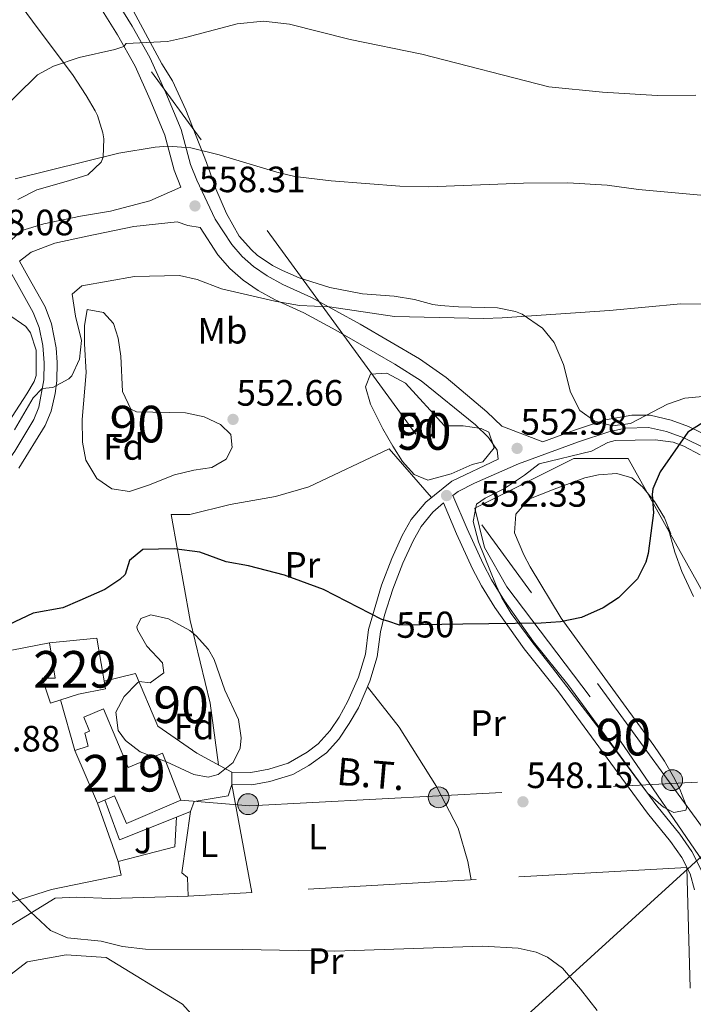
# Model space of a CAD drawing. Extents: x 566420 to 573271, y 747468 to 752164.
# Drawn here: x 566686 to 566871, y 750657 to 750926 of the extents above; entities that cross this region are included whole.
import ezdxf
from ezdxf.enums import TextEntityAlignment as Align

# ---------------------------------------------------------------- set-up
doc = ezdxf.new("R2010")
doc.units = 0
doc.header["$MEASUREMENT"] = 0
for name, pattern in [('DGN Style 2', [76.58717, 45.952302, -30.634868]), ('DGN Style 3', [107.222038, 76.58717, -30.634868]), ('DGN Style 5', [53.611019, 22.976151, -30.634868]), ('DGN Style 7', [153.17434, 68.928453, -30.634868, 22.976151, -30.634868])]:
    doc.linetypes.add(name, pattern=pattern)
for name, color, linetype in [('Nivel 15', 7, 'Continuous'), ('Nivel 20', 7, 'Continuous'), ('Nivel 21', 7, 'Continuous'), ('Nivel 22', 7, 'Continuous'), ('Nivel 25', 7, 'Continuous'), ('Nivel 26', 7, 'Continuous'), ('Nivel 32', 7, 'Continuous'), ('Nivel 35', 7, 'Continuous'), ('Nivel 36', 7, 'Continuous'), ('Nivel 37', 7, 'Continuous'), ('Nivel 4', 7, 'Continuous'), ('Nivel 41', 7, 'Continuous'), ('Nivel 44', 7, 'Continuous'), ('Nivel 48', 7, 'Continuous'), ('Nivel 5', 7, 'Continuous'), ('Nivel 52', 7, 'Continuous'), ('Nivel 57', 7, 'Continuous'), ('Nivel 7', 7, 'Continuous')]:
    doc.layers.add(name, color=color, linetype=linetype)
doc.styles.add('Style-arial', font='arial.shx', dxfattribs={"bigfont": 'arialbig.shx'})
doc.styles.add('Style-ariali', font='ariali.shx', dxfattribs={"bigfont": 'arialibig.shx'})
doc.styles.add('Style-arialn', font='arialn.shx', dxfattribs={"bigfont": 'arialnbig.shx'})
doc.styles.add('Style-arialni', font='arialni.shx', dxfattribs={"bigfont": 'arialnibig.shx'})

# ---------------------------------------------------------------- blocks, each defined once
blk = doc.blocks.new('5PATER')
at = {"layer": 'Nivel 7', "linetype": 'Continuous', "lineweight": 0}
h = blk.add_hatch(color=53, dxfattribs=at)
edge = h.paths.add_edge_path()
edge.add_ellipse((0, 0), major_axis=(-1.095731442945027, -1.110710700472634), ratio=0.9994222409660319, start_angle=0, end_angle=360)
blk = doc.blocks.new('5PELE')
at = {"layer": 'Nivel 32', "linetype": 'Continuous', "lineweight": 0}
h = blk.add_hatch(color=9, dxfattribs=at)
edge = h.paths.add_edge_path()
edge.add_arc((-0.0002000001259148121, 0), 2.85, 0, 360)
at = {"layer": 'Nivel 32', "color": 8, "linetype": 'Continuous', "lineweight": 0}
blk.add_circle((-0.0002000001259148121, 0), 2.85, dxfattribs=at)

msp = doc.modelspace()

# ---------------------------------------------------------------- linework, layer by layer
at = {"layer": 'Nivel 15', "color": 1, "linetype": 'Continuous', "lineweight": 0}
msp.add_polyline3d([(566694.561, 750755.521, 549.493), (566707.561, 750756.801, 549.402), (566709.9210000001, 750742.9610000001, 548.6800000000001), (566702.521, 750741.521, 548.606), (566694.841, 750739.041, 548.554), (566692.561, 750745.841, 548.964), (566696.1610000001, 750745.841, 548.926), (566694.561, 750755.521, 549.493)], dxfattribs=at)
at = {"layer": 'Nivel 15', "color": 53, "linetype": 'Continuous', "lineweight": 13}
for points in [[(566707.679, 750711.7, 547.035), (566701.49, 750726.1170000001, 547.756), (566705.1810000001, 750727.294, 547.8580000000001), (566704.2150000001, 750730.7960000001, 548.039), (566705.5149999999, 750731.379, 548.0840000000001), (566703.9299999999, 750735.172, 548.274), (566709.3600000001, 750737.453, 548.4250000000001), (566716.1270000001, 750721.4140000001, 547.49), (566725.4809999999, 750725.361, 547.36), (566730.521, 750712.561, 546.796)], [(566730.521, 750712.561, 546.796), (566715.6669999999, 750706.1270000001, 546.772), (566712.355, 750713.719, 547.193), (566707.679, 750711.7, 547.035)]]:
    msp.add_polyline3d(points, dxfattribs=at)
at = {"layer": 'Nivel 20', "color": 7, "linetype": 'DGN Style 2', "lineweight": 0, "extrusion": (0.008161028286513834, -0.04383137426515928, 0.9990056097176504), "elevation": -27732.19905975989, "flags": 128}
msp.add_lwpolyline([(694584.3715518173, 633686.6431085113), (694584.3715518173, 633656.5879269282)], dxfattribs=at)
at = {"layer": 'Nivel 20', "color": 7, "linetype": 'DGN Style 2', "lineweight": 0, "extrusion": (0.01387876281368827, -0.03893234785064718, 0.9991454609983461), "elevation": -20813.69632723787, "flags": 128}
msp.add_lwpolyline([(785882.1583178311, 516395.6647095876), (785882.1583178311, 516412.6006726542)], dxfattribs=at)
at = {"layer": 'Nivel 20', "color": 7, "linetype": 'DGN Style 2', "lineweight": 0, "extrusion": (-0.01065139674806551, -0.02874619399594184, 0.9995299915850765), "elevation": -27068.35231748791, "flags": 128}
msp.add_lwpolyline([(270589.740563693, 900440.6291761373), (270592.1046666842, 900432.800389383), (270578.9788740099, 900423.6668048359)], dxfattribs=at)
at = {"layer": 'Nivel 20', "color": 7, "linetype": 'DGN Style 2', "lineweight": 0, "extrusion": (-0.004821323285081552, -0.0002796056523886848, 0.9999883382632319), "elevation": -2395.283217635983, "flags": 128}
msp.add_lwpolyline([(566745.935631189, 750686.6876093613), (566728.5714280135, 750685.6806093219)], dxfattribs=at)
at = {"layer": 'Nivel 20', "color": 7, "linetype": 'DGN Style 2', "lineweight": 0}
for points in [[(566986.321, 750614.4010000001, 544.5), (566979.801, 750610.4010000001, 544.98), (566967.601, 750630.561, 545.6), (566950.081, 750645.121, 546.36), (566908.9610000001, 750669.4410000001, 547.6), (566875.4809999999, 750692.4809999999, 548.08), (566842.4010000001, 750740.7209999999, 549.96), (566819.561, 750770.801, 551.22), (566813.4809999999, 750781.601, 551.76), (566810.881, 750792.321, 552.3000000000001), (566837.9210000001, 750805.9210000001, 552.64), (566852.801, 750805.9210000001, 552.0600000000001), (566875.2010000001, 750765.6810000001, 550.86), (566895.9610000001, 750746.4809999999, 549.6), (566902.121, 750739.041, 548.92), (566906.2409999999, 750738.1610000001, 548.72), (566935.321, 750714.561, 547.48), (566955.6410000001, 750698.4010000001, 546.2), (566984.081, 750670.561, 544.28), (567004.081, 750651.361, 544.34), (567018.121, 750644.321, 543.74), (567023.074, 750636.3230000001, 543.336)], [(566694.561, 750755.521, 550.42), (566672.9610000001, 750751.361, 550.86), (566657.7209999999, 750747.281, 550.14), (566639.6810000001, 750740.7209999999, 550.1), (566629.361, 750737.601, 549.62), (566612.2409999999, 750735.6810000001, 548.24), (566582.601, 750734.801, 547.5), (566571.0009999999, 750734.0009999999, 546.82), (566564.9610000001, 750730.321, 546.54), (566564.361, 750725.7609999999, 546.48), (566571.041, 750700.4010000001, 544.8), (566577.321, 750676.6410000001, 544.0600000000001), (566584.281, 750664.4010000001, 543.34), (566589.841, 750652.081, 542.64)], [(566732.521, 750686.321, 547.02), (566732.321, 750691.361, 547.08), (566730.7209999999, 750692.6410000001, 547.08), (566733.1610000001, 750709.4410000001, 548.02)], [(566713.361, 750695.7609999999, 547.34), (566714.2010000001, 750692.081, 546.98), (566695.1610000001, 750688.1610000001, 547), (566678.1610000001, 750682.7209999999, 545.5600000000001), (566657.081, 750674.881, 544.1800000000001), (566628.881, 750664.1610000001, 543.32), (566589.841, 750652.081, 542.88)], [(566870.0009999999, 750598.0009999999, 544.72), (566869.6810000001, 750661.121, 546.88), (566868.794, 750694.149, 548.1800000000001), (566811.2010000001, 750690.881, 547.4), (566749.885, 750687.328, 547.104)], [(566732.521, 750686.321, 546.76), (566711.1610000001, 750685.6810000001, 546.9), (566702.0009999999, 750686.0009999999, 546.82), (566696.1610000001, 750685.7609999999, 546.52), (566667.9210000001, 750668.4809999999, 544.42), (566641.561, 750650.881, 543.84), (566634.881, 750646.881, 543.48), (566630.281, 750643.281, 543.28), (566616.04, 750603.8759999999, 542.62)], [(566616.04, 750603.8759999999, 542.057), (566617.2010000001, 750602.9610000001, 542.0600000000001), (566622.361, 750593.9210000001, 541.5600000000001), (566662.881, 750639.281, 542.46), (566679.121, 750661.2010000001, 543.86), (566688.521, 750668.321, 544.76), (566699.121, 750670.2409999999, 545.6), (566710.081, 750669.521, 545.8), (566730.9210000001, 750656.801, 545.0600000000001), (566749.6410000001, 750636.1610000001, 544.5600000000001), (566762.7209999999, 750626.4010000001, 544.32), (566790.281, 750612.881, 543.52), (566808.2010000001, 750602.7209999999, 543.22), (566820.081, 750592.7209999999, 543.36), (566823.561, 750588.7209999999, 543.62), (566825.801, 750585.4410000001, 543.62)]]:
    msp.add_polyline3d(points, dxfattribs=at)
at = {"layer": 'Nivel 21', "color": 7, "linetype": 'DGN Style 3', "lineweight": 0, "elevation": 548.4, "flags": 128}
msp.add_lwpolyline([(566744.4410000001, 750720.1610000001), (566744.389, 750716.8459999999)], dxfattribs=at)
at = {"layer": 'Nivel 21', "color": 7, "linetype": 'Continuous', "lineweight": 0}
for points in [[(566730.5320000001, 750879.9950000001, 558.998), (566728.639, 750884.672, 559.898), (566726.121, 750894.2409999999, 561.36), (566722.0930000001, 750903.9099999999, 562.146), (566717.9920000001, 750913.0449999999, 563.595), (566713.1610000001, 750921.601, 565.52), (566704.081, 750936.321, 569.54), (566693.297, 750955.358, 572.94), (566684.3629999999, 750969.406, 575.936), (566681.0009999999, 750973.041, 576.88)], [(566735.7609999999, 750868.9610000001, 558.998), (566732.4010000001, 750869.521, 558.023), (566729.4410000001, 750870.561, 557.886), (566717.6410000001, 750869.281, 558.109), (566704.841, 750866.6410000001, 558.395), (566696.041, 750864.7209999999, 557.698), (566689.561, 750862.2409999999, 557.861), (566686.3929999999, 750859.777, 558.1370000000001), (566688.6410000001, 750855.6810000001, 557.42), (566693.361, 750847.281, 556.58), (566695.1810000001, 750842.6499999999, 556.19), (566696.423, 750836.111, 555.5550000000001), (566696.6810000001, 750832.081, 555.1800000000001), (566696.5760000001, 750827.0930000001, 554.926), (566696.1610000001, 750823.6810000001, 554.82), (566695.05, 750818.79, 554.682), (566693.4410000001, 750814.881, 554.58), (566686.2390000001, 750803.2409999999, 554.295)], [(566816.9210000001, 750808.1610000001, 552.78), (566814.598, 750811.655, 552.97), (566811.0009999999, 750815.121, 553.08), (566796.2010000001, 750827.121, 553.8000000000001), (566789.0009999999, 750831.6810000001, 554.36), (566772.865, 750840.923, 554.926), (566764.081, 750845.6810000001, 555.34), (566756.2409999999, 750849.2010000001, 555.6800000000001), (566751.608, 750851.7820000001, 555.8530000000001), (566747.4809999999, 750854.6410000001, 556.02), (566743.9210000001, 750857.7590000001, 556.2860000000001), (566740.6410000001, 750861.521, 556.72), (566735.7609999999, 750868.9610000001, 558.998)], [(566989.048, 750756.01, 543.32), (566974.9890000001, 750760.355, 544.564), (566960.912, 750765.3759999999, 545.82), (566953.3940000001, 750768.544, 546.386), (566948.7990000001, 750771.04, 546.6800000000001), (566922.9099999999, 750786.6370000001, 548.2760000000001), (566914.29, 750791.1130000001, 548.62), (566890.3659999999, 750800.537, 549.438), (566867.935, 750811.5630000001, 550.166), (566863.203, 750813.236, 550.294), (566858.341, 750814.362, 550.514), (566852.0109999999, 750814.1259999999, 551.736), (566847.4539999999, 750813.192, 552.3000000000001), (566839.1699999999, 750810.469, 553), (566822.754, 750804.442, 552.98), (566810.7550000001, 750799.148, 552.602), (566806.317, 750796.8500000001, 552.38), (566804.865, 750795.7350000001, 552.346)], [(566744.389, 750716.8459999999, 548.4), (566749.8759999999, 750716.7609999999, 548.5), (566754.797, 750717.629, 548.466), (566761.146, 750719.5560000001, 548.6510000000001), (566765.514, 750721.9809999999, 548.744), (566770.307, 750725.479, 548.88), (566773.6340000001, 750729.2, 549.201), (566776.541, 750733.4539999999, 549.84), (566779.0050000001, 750737.801, 549.991), (566782.159, 750745.0190000001, 550.1800000000001), (566784.175, 750751.712, 550.1800000000001), (566785.024, 750758.5009999999, 550.3000000000001), (566786.1880000001, 750763.038, 550.635), (566788.45, 750770.1840000001, 551.26), (566791.179, 750777.277, 551.64), (566793.9610000001, 750783.382, 551.8000000000001), (566796.169, 750787.335, 552.152), (566799.355, 750791.186, 552.231), (566802.247, 750793.723, 552.346), (566805.8570000001, 750785.335, 551.452), (566810.246, 750775.713, 550.87), (566812.6599999999, 750771.1070000001, 550.674), (566816.3300000001, 750765.1950000001, 550.47), (566824.3230000001, 750753.834, 550.21), (566833.7420000001, 750742.142, 549.419), (566858.0660000001, 750709.006, 548.4300000000001), (566864.3189999999, 750701.2779999999, 548.15), (566867.413, 750696.827, 547.87), (566869.7150000001, 750692.3659999999, 547.63), (566870.8500000001, 750688.0549999999, 547.4780000000001)]]:
    msp.add_polyline3d(points, dxfattribs=at)
at = {"layer": 'Nivel 21', "color": 7, "linetype": 'DGN Style 3', "lineweight": 0}
for points in [[(566708.121, 750938.71, 569.54), (566717.203, 750923.987, 565.52), (566722.0460000001, 750915.44, 563.648), (566726.3999999999, 750905.773, 562.146), (566730.577, 750895.747, 561.36), (566733.092, 750886.1780000001, 559.902), (566734.831, 750881.882, 558.998), (566739.8629999999, 750871.264, 557.62), (566744.389, 750864.3630000001, 556.72), (566747.2509999999, 750861.081, 556.2860000000001), (566750.372, 750858.3470000001, 556.02), (566754.092, 750855.77, 555.8530000000001), (566758.348, 750853.399, 555.6800000000001), (566766.162, 750849.8910000001, 555.34), (566779.5009999999, 750842.565, 554.7570000000001), (566795.6840000001, 750833.1030000001, 554.047), (566802.969, 750827.9839999999, 553.5790000000001), (566814.1129999999, 750818.6400000001, 553.08), (566818.223, 750814.679, 552.97), (566829.4070000001, 750810.416, 552.98), (566838.081, 750813.601, 553), (566846.601, 750816.4010000001, 552.3000000000001), (566853.801, 750817.6810000001, 551.44), (566858.73, 750817.6769999999, 550.514), (566864.5050000001, 750816.3090000001, 550.285), (566869.2220000001, 750814.6240000001, 550.166), (566894.0009999999, 750802.561, 549.36)], [(566682.7609999999, 750864.1610000001, 558.08), (566686.7609999999, 750868.081, 557.34), (566693.0009999999, 750870.0009999999, 557.38), (566703.041, 750872.081, 557.54), (566711.2409999999, 750873.4410000001, 558.16), (566722.041, 750876.321, 558.76), (566730.5320000001, 750879.9950000001, 558.998)], [(566609.7209999999, 750743.121, 547.74), (566609.1410000001, 750746.6140000001, 547.74), (566626.301, 750749.477, 548.938), (566636.006, 750751.7239999999, 549.862), (566639.9240000001, 750753.493, 550.4), (566645.426, 750757.3330000001, 550.94), (566649.155, 750760.73, 551.38), (566652.3200000001, 750764.1410000001, 551.695), (566659.618, 750773.0689999999, 552.348), (566671.675, 750788.9720000001, 553.45), (566685.132, 750807.919, 554.379), (566690.2760000001, 750816.497, 554.58), (566691.662, 750819.8630000001, 554.682), (566693.0390000001, 750827.344, 554.926), (566693.1370000001, 750832.0050000001, 555.1800000000001), (566692.7690000001, 750836.7890000001, 555.674), (566691.764, 750841.663, 556.19), (566690.1540000001, 750845.7579999999, 556.58), (566685.5449999999, 750853.9610000001, 557.42), (566683.5689999999, 750857.5590000001, 558.364)], [(566744.4410000001, 750720.1610000001, 548.4), (566749.601, 750720.081, 548.5), (566754.5149999999, 750720.9809999999, 548.473), (566759.8090000001, 750722.6130000001, 548.6510000000001), (566765.0290000001, 750725.642, 548.775), (566768.041, 750727.9210000001, 548.88), (566771.281, 750731.601, 549.24), (566773.7209999999, 750735.2010000001, 549.84), (566776.173, 750739.5519999999, 549.999), (566779.041, 750746.1610000001, 550.1800000000001), (566780.9210000001, 750752.4010000001, 550.1800000000001), (566781.7609999999, 750759.121, 550.3000000000001), (566785.321, 750771.281, 551.26), (566788.121, 750778.561, 551.64), (566791.0009999999, 750784.881, 551.8000000000001), (566793.432, 750789.2320000001, 552.152), (566797.44, 750793.9720000001, 552.24), (566804.561, 750799.6810000001, 552.38), (566817.2690000001, 750805.6699999999, 552.7), (566816.9210000001, 750808.1610000001, 552.78)], [(566804.865, 750795.7350000001, 552.346), (566808.783, 750786.632, 551.452), (566813.121, 750777.121, 550.87), (566815.4410000001, 750772.696, 550.674), (566819.0009999999, 750766.9610000001, 550.47), (566826.881, 750755.7609999999, 550.21), (566836.28, 750744.094, 549.419), (566860.601, 750710.9610000001, 548.4300000000001), (566866.881, 750703.2010000001, 548.15), (566870.1610000001, 750698.4809999999, 547.87), (566872.7209999999, 750693.521, 547.63), (566873.9979999999, 750688.669, 547.4780000000001), (566874.361, 750685.841, 547.41), (566875.432, 750670.881, 547.096), (566876.6740000001, 750631.611, 545.994), (566876.9210000001, 750618.1610000001, 545.39), (566876.7209999999, 750602.9610000001, 544.59), (566877.561, 750596.4809999999, 544.19), (566878.9610000001, 750591.361, 544.03), (566882.7609999999, 750585.6810000001, 543.9300000000001), (566920.881, 750542.1610000001, 543.33), (566923.967, 750538.2339999999, 543.284), (566931.7209999999, 750526.321, 543.13), (566939.4809999999, 750514.7209999999, 543.53)]]:
    msp.add_polyline3d(points, dxfattribs=at)
at = {"layer": 'Nivel 22', "color": 30, "linetype": 'DGN Style 5', "lineweight": 30, "elevation": 550, "flags": 128}
for points in [[(566807.5959999999, 750760.6000000001), (566790.2420000001, 750760.371), (566787.0220000001, 750761.4110000001)], [(566807.5959999999, 750760.6000000001), (566807.5959999999, 750760.6000000001)], [(566807.5959999999, 750760.6000000001), (566807.5959999999, 750760.6000000001)]]:
    msp.add_lwpolyline(points, dxfattribs=at)
at = {"layer": 'Nivel 25', "color": 1, "linetype": 'Continuous', "lineweight": 0, "elevation": 549, "flags": 128}
msp.add_lwpolyline([(566697.585, 750739.9269999999), (566701.49, 750726.1170000001)], dxfattribs=at)
at = {"layer": 'Nivel 25', "color": 1, "linetype": 'Continuous', "lineweight": 0, "extrusion": (0.01613412350479853, -0.0198324745647443, 0.9996731280830604), "elevation": -5197.042592303342, "flags": 128}
msp.add_lwpolyline([(913375.6735170591, 224639.0422081809), (913359.5868480289, 224644.0879078876), (913363.4170035757, 224655.039814228)], dxfattribs=at)
at = {"layer": 'Nivel 25', "color": 1, "linetype": 'Continuous', "lineweight": 0, "extrusion": (0.007007144705630543, 0.0027914790720964, 0.9999715533792272), "elevation": 6614.575378755309, "flags": 128}
msp.add_lwpolyline([(566715.408730919, 750693.9013937993), (566711.5906074306, 750692.3803878732)], dxfattribs=at)
at = {"layer": 'Nivel 25', "color": 1, "linetype": 'Continuous', "lineweight": 0}
for points in [[(566709.574, 750744.996, 549.52), (566718.121, 750747.121, 549.5), (566724.1610000001, 750732.7209999999, 548.82), (566734.8940000001, 750725.335, 548.438), (566744.4410000001, 750720.1610000001, 548.12)], [(566744.389, 750716.8459999999, 548.12), (566743.4410000001, 750713.6810000001, 548.2), (566734.121, 750712.1610000001, 548.04), (566733.1610000001, 750709.4410000001, 547.82)]]:
    msp.add_polyline3d(points, dxfattribs=at)
at = {"layer": 'Nivel 32', "color": 6, "linetype": 'DGN Style 7', "lineweight": 0}
for points in [[(566427.801, 751323.9510000001, 615.87), (566557.2450000001, 751202.0320000001, 629.895), (566663.834, 750991.9210000001, 583.862), (566876.0260000001, 750701.0220000001, 547.9300000000001), (567007.3929999999, 750341.034, 549.886), (567073.4750000001, 750189.118, 535.681), (567138.229, 750039.0930000001, 520.094)], [(566974.7390000001, 750867.648, 554.842), (566876.2, 750700.2779999999, 547.89), (566772.5819999999, 750606.0560000001, 541.871), (566696.5320000001, 750531.382, 536.448)], [(566730.521, 750712.561, 548.01), (566749.3589999999, 750710.9450000001, 547.974), (567191.4739999999, 750734.402, 530.199), (567256.44, 750722.696, 527.881), (567282.7209999999, 750751.3360000001, 525.594), (567300.435, 750769.5009999999, 524.609)]]:
    msp.add_polyline3d(points, dxfattribs=at)
at = {"layer": 'Nivel 35', "color": 92, "linetype": 'DGN Style 3', "lineweight": 0}
for points in [[(566873.1610000001, 750822.801, 557.49), (566868.2050000001, 750822.402, 558.029), (566863.497, 750820.767, 558.489), (566853.361, 750815.4410000001, 559.15), (566848.4310000001, 750814.783, 558.88), (566843.6410000001, 750816.081, 558.57), (566839.577, 750819, 558.479), (566837.0190000001, 750824.0190000001, 558.898), (566835.081, 750831.601, 559.4300000000001), (566832.521, 750837.601, 559.79), (566829.3840000001, 750841.4550000001, 560.1080000000001), (566823.771, 750845.3200000001, 560.605), (566821.9610000001, 750846.0009999999, 560.75), (566817.064, 750847.0660000001, 561.075), (566806.361, 750847.281, 561.37), (566801.362, 750847.6359999999, 561.314), (566799.361, 750847.9210000001, 561.29), (566794.4010000001, 750849.361, 561.27), (566788.7609999999, 750850.2409999999, 562.75), (566780.121, 750850.881, 563.4300000000001), (566771.2409999999, 750852.561, 564.03), (566762.841, 750855.281, 564.59), (566758.2550000001, 750857.2409999999, 564.842), (566755.521, 750858.6410000001, 564.97), (566751.388, 750861.4310000001, 565.166), (566749.7609999999, 750862.881, 565.25), (566746.459, 750866.6510000001, 565.421), (566742.943, 750872.7860000001, 565.94), (566740.0800000001, 750879.575, 566.5840000000001), (566737.5120000001, 750886.713, 567.116), (566731.848, 750901.1799999999, 567.423), (566728.2409999999, 750909.041, 567.4300000000001), (566725.281, 750913.6810000001, 567.41), (566713.936, 750934.8600000001, 571.412)], [(566686.54, 750929.949, 569.886), (566691.7609999999, 750922.881, 568.3000000000001), (566700.9210000001, 750910.801, 564.74), (566704.6410000001, 750905.041, 562.62), (566707.0700000001, 750900.861, 561.5), (566707.7209999999, 750899.601, 561.22), (566709.135, 750894.8300000001, 560.306), (566709.4010000001, 750893.2010000001, 560.3000000000001), (566709.2390000001, 750888.253, 560.876), (566708.6810000001, 750886.881, 561.0600000000001), (566705.095, 750883.408, 561.7330000000001), (566699.787, 750881.6969999999, 561.826), (566691.1610000001, 750879.281, 561.08), (566685.9210000001, 750876.6410000001, 561.16)], [(566683.0789999999, 750845.413, 558.558), (566688.108, 750841.967, 557.999), (566689.4010000001, 750840.2409999999, 557.8000000000001), (566690.9369999999, 750835.449, 557.2330000000001), (566690.936, 750828.5819999999, 556.49), (566690.361, 750826.881, 556.3000000000001), (566688.4010000001, 750823.521, 555.6800000000001), (566676.9210000001, 750805.9210000001, 556.2)], [(566704.881, 750846.561, 558.9300000000001), (566709.354, 750845.746, 558.344), (566712.121, 750842.801, 557.87), (566713.4010000001, 750838.7209999999, 557.19), (566714.075, 750833.807, 556.5550000000001), (566714.561, 750824.1610000001, 555.5500000000001), (566716.8459999999, 750819.3530000001, 555.0310000000001), (566718.4010000001, 750818.6410000001, 554.95), (566731.801, 750818.321, 555.21), (566736.841, 750817.281, 554.91), (566741.2960000001, 750815.1400000001, 554.653), (566744.121, 750812.4010000001, 554.49), (566744.561, 750808.881, 554.49), (566742.881, 750805.6810000001, 554.37), (566738.9610000001, 750803.4410000001, 554.17), (566734.021, 750802.646, 554.128), (566728.7379999999, 750801.4580000001, 554.558), (566721.6810000001, 750798.561, 555.07), (566716.4809999999, 750796.881, 555.4300000000001), (566711.6410000001, 750797.601, 555.61), (566707.523, 750800.419, 555.615), (566704.521, 750805.4410000001, 555.45), (566703.625, 750810.3640000001, 555.216), (566703.504, 750816.523, 555.0260000000001), (566704.6410000001, 750829.361, 554.97), (566704.1610000001, 750837.2010000001, 554.97), (566704.182, 750842.139, 557.015), (566704.881, 750846.561, 558.9300000000001)], [(566782.321, 750828.9610000001, 558.91), (566786.7919999999, 750829.1570000001, 556.489), (566791.8800000001, 750826.419, 555.7040000000001), (566802.561, 750814.801, 555.33), (566807.6810000001, 750814.801, 555.11), (566812.538, 750814.075, 555.625), (566814.6410000001, 750813.041, 555.83), (566816.121, 750808.801, 555.83), (566813.0009999999, 750804.9610000001, 555.45), (566810.1610000001, 750804.2409999999, 555.15), (566804.361, 750801.6810000001, 554.75), (566798.0009999999, 750799.9210000001, 554.65), (566794.281, 750801.521, 554.5500000000001), (566791.121, 750805.041, 554.73), (566788.4410000001, 750809.2350000001, 555.208), (566785.7209999999, 750814.0009999999, 555.67), (566782.361, 750820.7209999999, 555.67), (566780.936, 750825.4210000001, 557.696), (566782.321, 750828.9610000001, 558.91)], [(566864.4010000001, 750785.281, 557.79), (566862.6869999999, 750789.6810000001, 557.1800000000001), (566859.9839999999, 750794.175, 556.5310000000001), (566856.6410000001, 750798.1440000001, 556.162), (566853.7209999999, 750800.561, 555.95), (566849.6810000001, 750801.7609999999, 555.83), (566844.6880000001, 750801.452, 555.968), (566840.9210000001, 750800.561, 556.07), (566832.561, 750797.521, 555.83), (566825.6410000001, 750794.801, 555.23), (566822.041, 750790.6410000001, 554.8100000000001), (566821.727, 750785.594, 554.437), (566824.2550000001, 750779.6000000001, 554.234), (566826.0009999999, 750776.321, 554.19), (566834.4639999999, 750762.2520000001, 553.538), (566859.7609999999, 750727.4410000001, 552.35), (566862.6810000001, 750723.2010000001, 552.21), (566865.1699999999, 750718.865, 552.073), (566866.881, 750715.521, 551.97), (566868.8119999999, 750710.659, 551.908), (566868.4809999999, 750709.841, 551.91), (566865.2409999999, 750709.2010000001, 552.09), (566862.4410000001, 750710.6410000001, 552.47), (566858.041, 750714.4809999999, 552.71), (566847.067, 750729.139, 553.449), (566832.081, 750748.7209999999, 553.27), (566826.4010000001, 750755.841, 553.8100000000001), (566820.801, 750763.521, 554.09), (566818.2320000001, 750767.8219999999, 554.139), (566816.6410000001, 750771.2010000001, 554.13), (566811.841, 750783.121, 553.91), (566810.4010000001, 750788.6410000001, 554.07), (566811.321, 750793.4410000001, 554.01), (566813.6410000001, 750795.041, 554.01), (566818.9210000001, 750797.6810000001, 554.21), (566824.4410000001, 750801.361, 554.37), (566828.4199999999, 750804.416, 554.339), (566842.7209999999, 750807.841, 554.13), (566847.199, 750810.2609999999, 554.145), (566849.1610000001, 750810.801, 554.15), (566860.121, 750810.9610000001, 553.67), (566865.0689999999, 750810.348, 553.409), (566868.0009999999, 750809.281, 553.25), (566872.4299999999, 750806.8859999999, 552.993)], [(566870.6159999999, 750768.1529999999, 553.335), (566867.4410000001, 750774.9610000001, 553.4300000000001), (566865.521, 750780.321, 553.35), (566863.561, 750787.2010000001, 553.37), (566864.4010000001, 750785.281, 557.79)], [(566712.7609999999, 750736.561, 554.01), (566714.9839999999, 750740.861, 553.19), (566718.5079999999, 750744.537, 552.3770000000001), (566719.081, 750744.9610000001, 552.25), (566722.121, 750744.561, 551.5500000000001), (566725.801, 750747.361, 551.01), (566725.4410000001, 750750.081, 551.3100000000001), (566721.2010000001, 750754.6410000001, 551.39), (566718.6710000001, 750759.0530000001, 551.273), (566718.4410000001, 750759.841, 551.27), (566719.561, 750762.1610000001, 551.39), (566722.321, 750763.121, 551.69), (566727.1610000001, 750762.06, 551.625), (566732.9210000001, 750758.925, 551.772), (566734.7209999999, 750757.4410000001, 551.87), (566738.088, 750753.6799999999, 552.1560000000001), (566739.6410000001, 750750.9610000001, 552.33), (566742.4809999999, 750742.561, 552.67), (566746.281, 750734.561, 553.27), (566747.0009999999, 750729.5959999999, 553.544), (566746.6810000001, 750726.7209999999, 553.71), (566744.801, 750722.801, 553.99), (566740.673, 750719.548, 554.324), (566738.0009999999, 750718.801, 554.53), (566734.041, 750719.521, 554.95), (566726.601, 750723.041, 556.09), (566719.361, 750725.7609999999, 556.07), (566715.409, 750728.7919999999, 555.975), (566713.321, 750731.521, 555.79), (566712.7609999999, 750736.561, 554.01)]]:
    msp.add_polyline3d(points, dxfattribs=at)
at = {"layer": 'Nivel 36', "color": 92, "linetype": 'Continuous', "lineweight": 0}
for points in [[(566798.9850000001, 750795.2110000001, 552), (566787.4010000001, 750808.4809999999, 552.6800000000001), (566765.4410000001, 750798.1610000001, 552.6), (566756.4010000001, 750795.521, 552.08), (566743.9610000001, 750793.281, 551.64), (566732.9610000001, 750790.561, 551.44), (566727.841, 750790.561, 551.48), (566733.041, 750761.601, 549.54), (566738.521, 750739.041, 548.6), (566740.753, 750722.1599999999, 548.32)], [(566809.872, 750690.804, 547.0600000000001), (566808.9610000001, 750695.7609999999, 547.4), (566806.281, 750704.881, 547.6800000000001), (566800.361, 750716.2409999999, 548.14), (566790.121, 750732.4809999999, 548.74), (566781.493, 750743.4950000001, 549.44)]]:
    msp.add_polyline3d(points, dxfattribs=at)
at = {"layer": 'Nivel 4', "color": 30, "linetype": 'Continuous', "lineweight": 30, "elevation": 550, "flags": 128}
for points in [[(566873.2649999999, 750815.729), (566869.041, 750813.041), (566861.517, 750802.2209999999), (566859.521, 750797.601), (566859.298, 750796.048), (566859.6810000001, 750791.041), (566858.2409999999, 750779.9210000001), (566857.5819999999, 750777.5430000001), (566855.321, 750773.041), (566850.128, 750767.7849999999), (566845.9610000001, 750765.041), (566839.9610000001, 750762.4809999999), (566834.281, 750761.281), (566828.9610000001, 750760.881), (566807.5959999999, 750760.6000000001)], [(566787.0220000001, 750761.4110000001), (566785.4410000001, 750761.9210000001), (566769.4539999999, 750770.0730000001), (566758.8589999999, 750774.027), (566749.0009999999, 750776.561), (566742.9210000001, 750777.6810000001), (566735.6840000001, 750780.26), (566728.6799999999, 750781.2380000001), (566720.081, 750781.041), (566716.4809999999, 750778.0009999999), (566715.2409999999, 750774.1610000001), (566713.8459999999, 750772.8389999999), (566709.6810000001, 750770.081), (566702.854, 750767.0460000001), (566698.2409999999, 750765.121), (566690.121, 750763.601), (566678.3130000001, 750758.0430000001)]]:
    msp.add_lwpolyline(points, dxfattribs=at)
at = {"layer": 'Nivel 5', "color": 30, "linetype": 'Continuous', "lineweight": 0, "flags": 128}
for points, elevation in [([(566871.2390000001, 750905.185), (566860.7209999999, 750905.041), (566845.7609999999, 750906.0009999999), (566831.041, 750907.4410000001), (566796.4010000001, 750916.321), (566776.7609999999, 750920.4010000001), (566760.2010000001, 750924.561), (566753.121, 750925.361), (566745.881, 750924.6410000001), (566731.736, 750920.8630000001), (566726.841, 750919.841), (566715.521, 750919.281), (566714.933, 750918.462), (566712.462, 750917.6229999999), (566702.6540000001, 750915.408), (566695.6769999999, 750913.094), (566691.281, 750910.7209999999), (566679.4809999999, 750899.121)], 565), ([(566685.2010000001, 750882.321), (566713.5719999999, 750889.2960000001), (566723.4839999999, 750890.95), (566726.9199999999, 750891.2), (566733.2409999999, 750890.801), (566740.9210000001, 750888.881), (566756.7209999999, 750884.081), (566761.6410000001, 750882.9610000001), (566771.5789999999, 750881.7620000001), (566790.321, 750880.321), (566798.2409999999, 750880.081), (566824.121, 750881.121), (566836.281, 750881.2010000001), (566847.041, 750880.561), (566855.601, 750879.361), (566885.6410000001, 750876.6410000001)], 560), ([(566881.041, 750848.081), (566867.1610000001, 750848.1610000001), (566847.6810000001, 750846.321), (566818.273, 750844.3559999999), (566813.281, 750844.1610000001), (566788.851, 750844.709), (566771.1610000001, 750847.281), (566762.9210000001, 750847.6810000001), (566756.223, 750848.9010000001), (566741.601, 750852.2409999999), (566734.986, 750854.757), (566730.1610000001, 750855.841), (566717.798, 750855.5590000001), (566703.4010000001, 750853.041), (566700.801, 750850.801), (566701.7209999999, 750844.801), (566703.3019999999, 750838.098), (566702.7450000001, 750833.0530000001), (566700.7209999999, 750828.4809999999), (566699.871, 750827.608), (566695.4809999999, 750825.281), (566692.615, 750825.0449999999), (566690.0970000001, 750822.446), (566685.0149999999, 750813.6950000001)], 555), ([(566689.361, 750682.0009999999), (566683.601, 750688.1610000001)], 545), ([(566844.281, 750655.041), (566839.7590000001, 750660.8800000001), (566834.7660000001, 750666.602), (566830.7209999999, 750669.601), (566827.588, 750671.021), (566822.7209999999, 750672.081), (566812.9210000001, 750672.6410000001), (566772.561, 750671.281), (566747.4010000001, 750671.7609999999), (566720.801, 750671.841), (566714.521, 750672.561), (566708.7209999999, 750674.0009999999), (566699.4820000001, 750674.8740000001), (566694.881, 750676.881), (566689.361, 750682.0009999999)], 545)]:
    msp.add_lwpolyline(points, dxfattribs=dict(at, elevation=elevation))
at = {"layer": 'Nivel 52', "color": 1, "linetype": 'Continuous', "lineweight": 0}
msp.add_polyline3d([(566694.561, 750755.521, 549.493), (566696.1610000001, 750745.841, 548.926), (566692.561, 750745.841, 548.964), (566694.841, 750739.041, 548.554), (566702.521, 750741.521, 548.606), (566709.9210000001, 750742.9610000001, 548.6800000000001), (566707.561, 750756.801, 549.402)], close=True, dxfattribs=at)
at = {"layer": 'Nivel 52', "color": 1, "linetype": 'Continuous', "lineweight": 13}
msp.add_polyline3d([(566730.521, 750712.561, 546.796), (566725.4809999999, 750725.361, 547.36), (566716.1270000001, 750721.4140000001, 547.49), (566709.3600000001, 750737.453, 548.4250000000001), (566703.9299999999, 750735.172, 548.274), (566705.5149999999, 750731.379, 548.0840000000001), (566704.2150000001, 750730.7960000001, 548.039), (566705.1810000001, 750727.294, 547.8580000000001), (566701.49, 750726.1170000001, 547.756), (566707.679, 750711.7, 547.035), (566712.355, 750713.719, 547.193), (566715.6669999999, 750706.1270000001, 546.772)], close=True, dxfattribs=at)
at = {"layer": 'Nivel 57', "color": 92, "linetype": 'DGN Style 3', "lineweight": 0}
for points in [[(566713.936, 750934.8600000001, 571.412), (566725.281, 750913.6810000001, 567.41), (566728.2409999999, 750909.041, 567.4300000000001), (566731.848, 750901.1799999999, 567.423), (566737.5120000001, 750886.713, 567.116), (566740.0800000001, 750879.575, 566.5840000000001), (566742.943, 750872.7860000001, 565.94), (566746.459, 750866.6510000001, 565.421), (566749.7609999999, 750862.881, 565.25), (566751.388, 750861.4310000001, 565.166), (566755.521, 750858.6410000001, 564.97), (566758.2550000001, 750857.2409999999, 564.842), (566762.841, 750855.281, 564.59), (566771.2409999999, 750852.561, 564.03), (566780.121, 750850.881, 563.4300000000001), (566788.7609999999, 750850.2409999999, 562.75), (566794.4010000001, 750849.361, 561.27), (566799.361, 750847.9210000001, 561.29), (566801.362, 750847.6359999999, 561.314), (566806.361, 750847.281, 561.37), (566817.064, 750847.0660000001, 561.075), (566821.9610000001, 750846.0009999999, 560.75), (566823.771, 750845.3200000001, 560.605), (566829.3840000001, 750841.4550000001, 560.1080000000001), (566832.521, 750837.601, 559.79), (566835.081, 750831.601, 559.4300000000001), (566837.0190000001, 750824.0190000001, 558.898), (566839.577, 750819, 558.479), (566843.6410000001, 750816.081, 558.57), (566848.4310000001, 750814.783, 558.88), (566853.361, 750815.4410000001, 559.15), (566863.497, 750820.767, 558.489), (566868.2050000001, 750822.402, 558.029), (566873.1610000001, 750822.801, 557.49)], [(566685.9210000001, 750876.6410000001, 561.16), (566691.1610000001, 750879.281, 561.08), (566699.787, 750881.6969999999, 561.826), (566705.095, 750883.408, 561.7330000000001), (566708.6810000001, 750886.881, 561.0600000000001), (566709.2390000001, 750888.253, 560.876), (566709.4010000001, 750893.2010000001, 560.3000000000001), (566709.135, 750894.8300000001, 560.306), (566707.7209999999, 750899.601, 561.22), (566707.0700000001, 750900.861, 561.5), (566704.6410000001, 750905.041, 562.62), (566700.9210000001, 750910.801, 564.74), (566691.7609999999, 750922.881, 568.3000000000001), (566686.54, 750929.949, 569.886)], [(566676.9210000001, 750805.9210000001, 556.2), (566688.4010000001, 750823.521, 555.6800000000001), (566690.361, 750826.881, 556.3000000000001), (566690.936, 750828.5819999999, 556.49), (566690.9369999999, 750835.449, 557.2330000000001), (566689.4010000001, 750840.2409999999, 557.8000000000001), (566688.108, 750841.967, 557.999), (566683.0789999999, 750845.413, 558.558)], [(566872.4299999999, 750806.8859999999, 552.993), (566868.0009999999, 750809.281, 553.25), (566865.0689999999, 750810.348, 553.409), (566860.121, 750810.9610000001, 553.67), (566849.1610000001, 750810.801, 554.15), (566847.199, 750810.2609999999, 554.145), (566842.7209999999, 750807.841, 554.13), (566828.4199999999, 750804.416, 554.339), (566824.4410000001, 750801.361, 554.37), (566818.9210000001, 750797.6810000001, 554.21), (566813.6410000001, 750795.041, 554.01), (566811.321, 750793.4410000001, 554.01), (566810.4010000001, 750788.6410000001, 554.07), (566811.841, 750783.121, 553.91), (566816.6410000001, 750771.2010000001, 554.13), (566818.2320000001, 750767.8219999999, 554.139), (566820.801, 750763.521, 554.09), (566826.4010000001, 750755.841, 553.8100000000001), (566832.081, 750748.7209999999, 553.27), (566847.067, 750729.139, 553.449), (566858.041, 750714.4809999999, 552.71), (566862.4410000001, 750710.6410000001, 552.47), (566865.2409999999, 750709.2010000001, 552.09), (566868.4809999999, 750709.841, 551.91), (566868.8119999999, 750710.659, 551.908), (566866.881, 750715.521, 551.97), (566865.1699999999, 750718.865, 552.073), (566862.6810000001, 750723.2010000001, 552.21), (566859.7609999999, 750727.4410000001, 552.35), (566834.4639999999, 750762.2520000001, 553.538), (566826.0009999999, 750776.321, 554.19), (566824.2550000001, 750779.6000000001, 554.234), (566821.727, 750785.594, 554.437), (566822.041, 750790.6410000001, 554.8100000000001), (566825.6410000001, 750794.801, 555.23), (566832.561, 750797.521, 555.83), (566840.9210000001, 750800.561, 556.07), (566844.6880000001, 750801.452, 555.968), (566849.6810000001, 750801.7609999999, 555.83), (566853.7209999999, 750800.561, 555.95), (566856.6410000001, 750798.1440000001, 556.162), (566859.9839999999, 750794.175, 556.5310000000001), (566862.6869999999, 750789.6810000001, 557.1800000000001), (566864.4010000001, 750785.281, 557.79), (566863.561, 750787.2010000001, 553.37), (566865.521, 750780.321, 553.35), (566867.4410000001, 750774.9610000001, 553.4300000000001), (566870.6159999999, 750768.1529999999, 553.335)]]:
    msp.add_polyline3d(points, dxfattribs=at)
for points in [[(566704.881, 750846.561, 558.9300000000001), (566704.182, 750842.139, 557.015), (566704.1610000001, 750837.2010000001, 554.97), (566704.6410000001, 750829.361, 554.97), (566703.504, 750816.523, 555.0260000000001), (566703.625, 750810.3640000001, 555.216), (566704.521, 750805.4410000001, 555.45), (566707.523, 750800.419, 555.615), (566711.6410000001, 750797.601, 555.61), (566716.4809999999, 750796.881, 555.4300000000001), (566721.6810000001, 750798.561, 555.07), (566728.7379999999, 750801.4580000001, 554.558), (566734.021, 750802.646, 554.128), (566738.9610000001, 750803.4410000001, 554.17), (566742.881, 750805.6810000001, 554.37), (566744.561, 750808.881, 554.49), (566744.121, 750812.4010000001, 554.49), (566741.2960000001, 750815.1400000001, 554.653), (566736.841, 750817.281, 554.91), (566731.801, 750818.321, 555.21), (566718.4010000001, 750818.6410000001, 554.95), (566716.8459999999, 750819.3530000001, 555.0310000000001), (566714.561, 750824.1610000001, 555.5500000000001), (566714.075, 750833.807, 556.5550000000001), (566713.4010000001, 750838.7209999999, 557.19), (566712.121, 750842.801, 557.87), (566709.354, 750845.746, 558.344)], [(566782.321, 750828.9610000001, 558.91), (566780.936, 750825.4210000001, 557.696), (566782.361, 750820.7209999999, 555.67), (566785.7209999999, 750814.0009999999, 555.67), (566788.4410000001, 750809.2350000001, 555.208), (566791.121, 750805.041, 554.73), (566794.281, 750801.521, 554.5500000000001), (566798.0009999999, 750799.9210000001, 554.65), (566804.361, 750801.6810000001, 554.75), (566810.1610000001, 750804.2409999999, 555.15), (566813.0009999999, 750804.9610000001, 555.45), (566816.121, 750808.801, 555.83), (566814.6410000001, 750813.041, 555.83), (566812.538, 750814.075, 555.625), (566807.6810000001, 750814.801, 555.11), (566802.561, 750814.801, 555.33), (566791.8800000001, 750826.419, 555.7040000000001), (566786.7919999999, 750829.1570000001, 556.489)], [(566712.7609999999, 750736.561, 554.01), (566713.321, 750731.521, 555.79), (566715.409, 750728.7919999999, 555.975), (566719.361, 750725.7609999999, 556.07), (566726.601, 750723.041, 556.09), (566734.041, 750719.521, 554.95), (566738.0009999999, 750718.801, 554.53), (566740.673, 750719.548, 554.324), (566744.801, 750722.801, 553.99), (566746.6810000001, 750726.7209999999, 553.71), (566747.0009999999, 750729.5959999999, 553.544), (566746.281, 750734.561, 553.27), (566742.4809999999, 750742.561, 552.67), (566739.6410000001, 750750.9610000001, 552.33), (566738.088, 750753.6799999999, 552.1560000000001), (566734.7209999999, 750757.4410000001, 551.87), (566732.9210000001, 750758.925, 551.772), (566727.1610000001, 750762.06, 551.625), (566722.321, 750763.121, 551.69), (566719.561, 750762.1610000001, 551.39), (566718.4410000001, 750759.841, 551.27), (566718.6710000001, 750759.0530000001, 551.273), (566721.2010000001, 750754.6410000001, 551.39), (566725.4410000001, 750750.081, 551.3100000000001), (566725.801, 750747.361, 551.01), (566722.121, 750744.561, 551.5500000000001), (566719.081, 750744.9610000001, 552.25), (566718.5079999999, 750744.537, 552.3770000000001), (566714.9839999999, 750740.861, 553.19)]]:
    msp.add_polyline3d(points, close=True, dxfattribs=at)

# ---------------------------------------------------------------- block references
at = {"layer": 'Nivel 32', "color": 8, "linetype": 'Continuous', "lineweight": 0}
for p in [(566864.777, 750717.9950000001, 548.533), (566800.952, 750713.3, 548.032), (566748.8600000001, 750711.422, 548.0120000000001)]:
    msp.add_blockref('5PELE', p, dxfattribs=at)
at = {"layer": 'Nivel 7', "color": 53, "linetype": 'Continuous', "lineweight": 0}
for p in [(566734.361, 750874.881, 558.3100000000001), (566744.7609999999, 750816.561, 552.66), (566822.4010000001, 750808.6410000001, 552.98), (566803.121, 750795.7609999999, 552.33), (566824.0009999999, 750712.081, 548.15)]:
    msp.add_blockref('5PATER', p, dxfattribs=at)

# ---------------------------------------------------------------- texts
at = {"layer": 'Nivel 26', "color": 92, "linetype": 'Continuous', "lineweight": 0, "style": 'Style-arial'}
msp.add_text('J', height=7.000002, dxfattribs=at).set_placement((566720.2407134566, 750701.521001, 547.678), align=Align.MIDDLE_CENTER)
at = {"layer": 'Nivel 37', "color": 92, "linetype": 'Continuous', "lineweight": 0}
for s, style, p in [('Mb', 'Style-arialn', (566741.8678623526, 750840.7960009999, 553.342)), ('Fd', 'Style-arial', (566795.2409673103, 750814.8810009998, 553.065)), ('Fd', 'Style-arial', (566714.8809673102, 750809.041001, 553.187)), ('Pr', 'Style-arialn', (566763.7208385228, 750776.801001, 550.449)), ('Fd', 'Style-arial', (566734.1209673102, 750732.6410009998, 548.587)), ('Pr', 'Style-arialn', (566814.4808385228, 750733.601001, 549.069)), ('L', 'Style-arialn', (566767.8401597834, 750702.561001, 547.317)), ('L', 'Style-arialn', (566738.1601597834, 750700.4810009999, 547.158)), ('Pr', 'Style-arialn', (566770.0808385226, 750668.561001, 544.698))]:
    msp.add_text(s, height=7.000002, dxfattribs=dict(at, style=style)).set_placement(p, align=Align.MIDDLE_CENTER)
at = {"layer": 'Nivel 41', "color": 7, "linetype": 'Continuous', "lineweight": 0, "style": 'Style-arial'}
for s, p in [('558.31', (566735.4639999999, 750878.631, 558.3100000000001)), ('558.08', (566672.108, 750866.8630000001, 558.08)), ('552.66', (566745.7220000001, 750820.311, 552.66)), ('552.98', (566823.362, 750812.3910000001, 552.98)), ('552.33', (566812.3999999999, 750792.7039999999, 552.33)), ('547.88', (566668.402, 750725.831, 547.88)), ('548.15', (566824.962, 750715.831, 548.15))]:
    msp.add_text(s, height=7.000002, dxfattribs=at).set_placement(p)
at = {"layer": 'Nivel 41', "color": 7, "linetype": 'Continuous', "lineweight": 0, "style": 'Style-ariali'}
msp.add_text('550', height=7.000002, rotation=0.7546464826995956, dxfattribs=at).set_placement((566797.326121975, 750760.4640090701, 550), align=Align.MIDDLE_CENTER)
at = {"layer": 'Nivel 44', "color": 7, "linetype": 'Continuous', "lineweight": 0, "style": 'Style-arialni'}
msp.add_text('B.T.', height=7.5, rotation=355.0969388919801, dxfattribs=at).set_placement((566782.0913842432, 750715.9676698186, 548.344), align=Align.CENTER)
at = {"layer": 'Nivel 48', "color": 92, "linetype": 'Continuous', "lineweight": 0, "style": 'Style-arialn'}
for p in [(566718.5651252088, 750815.2790009999, 553.4830000000001), (566796.9031252088, 750813.270001, 552.968), (566730.546125209, 750738.6000009999, 548.828), (566851.4971252088, 750729.7490009998, 548.937)]:
    msp.add_text('90', height=10.000002, dxfattribs=at).set_placement(p, align=Align.MIDDLE_CENTER)
at = {"layer": 'Nivel 48', "color": 7, "linetype": 'Continuous', "lineweight": 0, "style": 'Style-arialn'}
msp.add_text('229', height=10.000002, dxfattribs=at).set_placement((566701.5026600079, 750748.2790009999, 549.431), align=Align.MIDDLE_CENTER)
at = {"layer": 'Nivel 48', "color": 1, "linetype": 'Continuous', "lineweight": 0, "style": 'Style-arialn'}
msp.add_text('219', height=10.000002, dxfattribs=at).set_placement((566714.9786600079, 750719.879001, 548.463), align=Align.MIDDLE_CENTER)

doc.saveas('drawing.dxf')
